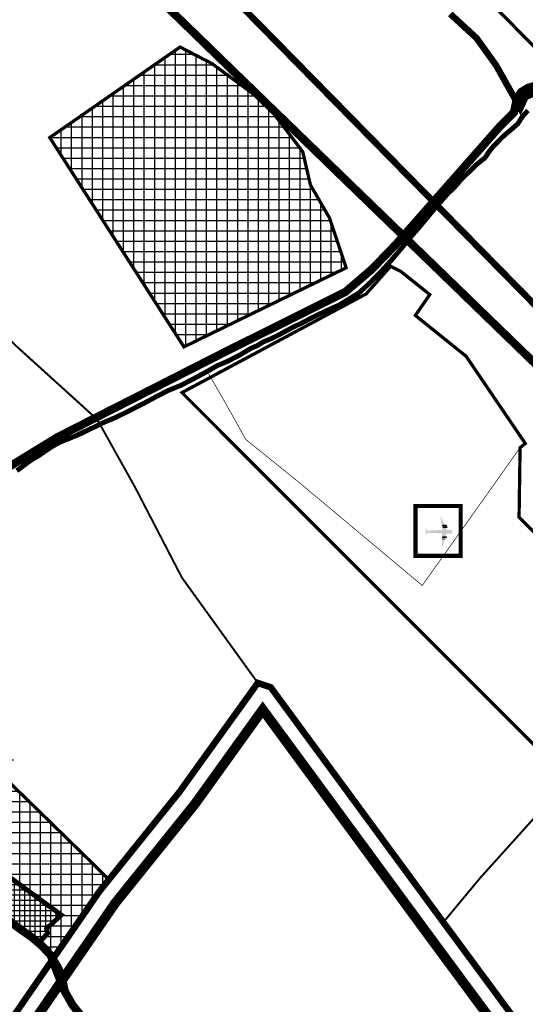
# Model space of a CAD drawing. Units: millimetres. Extents: x 5537343 to 16649057, y 4853129 to 4890155.
# Drawn here: x 5554472 to 5556018, y 4859796 to 4862809 of the extents above; entities that cross this region are included whole.
import ezdxf

# ---------------------------------------------------------------- set-up
doc = ezdxf.new("R2010")
doc.units = ezdxf.units.MM
doc.header["$XCLIPFRAME"] = 0
doc.linetypes.add('CRTICE2', pattern=[3, 2, -1])
doc.linetypes.add('DASHEDX2', pattern=[1.5, 1, -0.5])
for name, color, linetype in [('B00003-OPCINSKA_GRADSKA_GRANICA', 16, 'Continuous'), ('B00004-GRANICA_NASELJA', 16, 'Continuous'), ('B02204A-POSLOVNA_N', 250, 'Continuous'), ('B02206A-SPORT', 250, 'Continuous'), ('B04208-TK_MAGISTRALNE', 40, 'Continuous'), ('B04209-TK_KORISNICKE', 40, 'Continuous'), ('cesta', 253, 'Continuous'), ('DV_10_KV', 1, 'Continuous'), ('DV_110_KV', 1, 'Continuous'), ('IZgrađeno', 253, 'Continuous'), ('IZgrađeno_hatch', 253, 'Continuous'), ('NEizgrađeno', 251, 'Continuous'), ('NEizgrađeno_hatch', 253, 'Continuous'), ('POLJOPRIVREDA', 7, 'Continuous'), ('POSLOVNA', 253, 'Continuous'), ('PTT', 2, 'CRTICE2'), ('UPU', 250, 'Continuous')]:
    doc.layers.add(name, color=color, linetype=linetype)
doc.layers.add('Plin_banjevci', color=3, linetype='Continuous', lineweight=50)
picture_1 = doc.add_image_def('image2.tif', size_in_pixel=(5072, 6983))

msp = doc.modelspace()

# ---------------------------------------------------------------- hatches: boundary and pattern name
at = {"layer": 'B02204A-POSLOVNA_N'}
h = msp.add_hatch(dxfattribs=at)
h.set_pattern_fill('NET', color=256, scale=10, style=0)
h.paths.add_polyline_path([(5554563.9, 4862448.2), (5554974.2, 4861807.9), (5555470.4, 4862050), (5555419.6, 4862202.2), (5555361, 4862303.7), (5555337.6, 4862405.2), (5555224.2, 4862553.6), (5555060.1, 4862674.6), (5554962.4, 4862725.3)])
at = {"layer": 'B02206A-SPORT'}
for points in [[(5555795, 4861241.5), (5555795, 4861244), (5555793.8, 4861246.6), (5555790.1, 4861247.6), (5555779.3, 4861247.7), (5555758.4, 4861290.4), (5555764.4, 4861248), (5555719.1, 4861245.4), (5555712, 4861254.2), (5555713.8, 4861243), (5555712, 4861231.8), (5555719.2, 4861239.4), (5555763.7, 4861237.2), (5555763.8, 4861192.9), (5555776.8, 4861236.6), (5555790, 4861236.6), (5555792.3, 4861237.4), (5555794.2, 4861239.8)], [(5555776.6, 4861262.7), (5555765.7, 4861262.7), (5555765.7, 4861260.7), (5555776.6, 4861260.7)], [(5555778.7, 4861257.1), (5555767.9, 4861257.1), (5555767.9, 4861255), (5555778.7, 4861255)], [(5555774.7, 4861220.8), (5555763.8, 4861220.8), (5555763.8, 4861218.7), (5555774.7, 4861218.7)], [(5555776.5, 4861226.3), (5555765.6, 4861226.3), (5555765.6, 4861224.3), (5555776.5, 4861224.3)]]:
    msp.add_hatch(color=256, dxfattribs=at).paths.add_polyline_path(points)
at = {"layer": 'IZgrađeno_hatch'}
h = msp.add_hatch(dxfattribs=at)
h.set_pattern_fill('NET', color=251, scale=5, style=0)
h.paths.add_polyline_path([(5554528.4, 4859981.2), (5554557.3, 4860013.9), (5554554.2, 4860027.8), (5554599, 4860069.8), (5554378.8, 4860230.9), (5554362.6, 4860243), (5554331.7, 4860269.7), (5554313.2, 4860289), (5554292.7, 4860309.2), (5554269.8, 4860332.7), (5554246.8, 4860356.3), (5554215.4, 4860391.4), (5554183.9, 4860426.5), (5554162.9, 4860450.9), (5554141.9, 4860475.3), (5554113.1, 4860506.9), (5554084.3, 4860538.6), (5554053.9, 4860566.1), (5554027, 4860594.7), (5554001.1, 4860620.2), (5553987.5, 4860635.8), (5553980.1, 4860644.5), (5553976.3, 4860648.3), (5553980.9, 4860651.7), (5553992, 4860666.8), (5553930.5, 4860728.6), (5553913.2, 4860704.8), (5553894, 4860685.6), (5553903.4, 4860676.4), (5553915.9, 4860657.5), (5553929.7, 4860631.5), (5553934.5, 4860627.2), (5553954.9, 4860588.7), (5553963.2, 4860572.9), (5553982.8, 4860544.8), (5554005.3, 4860520.2), (5554039.7, 4860482.2), (5554087.4, 4860428.9), (5554113.9, 4860396.2), (5554145.9, 4860359.5), (5554181.7, 4860315.3), (5554196.2, 4860296.8), (5554211, 4860269), (5554216.3, 4860257.3), (5554240.9, 4860228.9), (5554308.8, 4860152), (5554455.9, 4860041.1)])
at = {"layer": 'NEizgrađeno_hatch'}
h = msp.add_hatch(dxfattribs=at)
h.set_pattern_fill('NET', color=251, scale=10, style=0)
h.paths.add_polyline_path([(5553686.4, 4861170.9), (5553679.4, 4861161.1), (5553648.7, 4861122.2), (5553668.1, 4861105.3), (5553682.5, 4861104.8), (5553692.2, 4861102.7), (5553704.5, 4861094), (5553736.5, 4861070.4), (5553761.3, 4861117.9), (5553789.1, 4861093.8), (5553841, 4861144.9), (5553901.6, 4861083.5), (5553948.2, 4861036.5), (5553903.9, 4860997.7), (5553859.5, 4860956.8), (5553843.9, 4860944.1), (5553833.7, 4860924.4), (5553841.7, 4860906.2), (5553826.4, 4860882.8), (5553830.8, 4860876.4), (5553839.7, 4860864.6), (5553864.8, 4860833.6), (5553877.9, 4860852.7), (5553928.1, 4860818.1), (5553904.2, 4860783.8), (5553887.8, 4860755.7), (5553849.7, 4860695.3), (5553877, 4860694.7), (5553894, 4860685.6), (5553913.2, 4860704.8), (5553932.2, 4860726.9), (5553992, 4860666.8), (5553976.3, 4860648.3), (5553987.5, 4860635.8), (5554001.1, 4860620.2), (5554027, 4860594.7), (5554053.9, 4860566.1), (5554084.3, 4860538.6), (5554141.9, 4860475.3), (5554183.9, 4860426.5), (5554246.8, 4860356.3), (5554292.7, 4860309.2), (5554313.2, 4860289), (5554331.7, 4860269.7), (5554356.4, 4860248.8), (5554362.6, 4860243), (5554599, 4860069.8), (5554568.2, 4860040.1), (5554554.6, 4860026.8), (5554558.7, 4860014.6), (5554544.8, 4860001), (5554535.1, 4859988.9), (5554527.7, 4859981.9), (5554536.5, 4859970.7), (5554559.8, 4859945.8), (5554570.6, 4859931.5), (5554613.2, 4859995), (5554651.5, 4860049.4), (5554692.7, 4860108.7), (5554733.9, 4860161), (5554746.1, 4860175.8), (5554725, 4860197.9), (5554567.1, 4860352.2), (5554413.7, 4860501.6), (5554454, 4860542.7), (5554218.3, 4860774.1), (5554178.4, 4860736.1), (5554062.3, 4860847.6), (5554049.2, 4860937.1), (5554059.5, 4860988.2), (5554068.3, 4861013.1), (5554074, 4861062.5), (5554060, 4861098.6), (5553965.8, 4861215.9), (5553951.7, 4861229.8), (5553869.3, 4861173.8), (5553828, 4861197.7), (5553803.2, 4861150), (5553790.1, 4861130.6), (5553695.1, 4861183.2)])

# ---------------------------------------------------------------- linework, layer by layer
at = {"layer": 'B00003-OPCINSKA_GRADSKA_GRANICA', "ltscale": 100, "const_width": 20, "flags": 128}
msp.add_lwpolyline([(5552226.5, 4857787.5), (5552777, 4857818.5), (5552871, 4857861.5), (5553339, 4858317.5), (5554254.5, 4859795), (5554365, 4859720), (5554430, 4859726.5), (5554715.5, 4860141.5), (5554960, 4860445.5), (5555200, 4860779.5), (5555239.5, 4860766.5), (5555767.5, 4860047.5), (5556304, 4859321), (5556590, 4859149), (5556683, 4859115), (5556855, 4859051), (5557219.5, 4858910.5), (5557613.5, 4858780), (5557976, 4858644.5), (5558250, 4858525), (5558522.5, 4858388), (5558703, 4858320), (5558782, 4858267.5), (5559402.5, 4857493)], dxfattribs=at)
at = {"layer": 'B00003-OPCINSKA_GRADSKA_GRANICA', "linetype": 'Continuous', "ltscale": 200, "const_width": 30, "flags": 128}
msp.add_lwpolyline([(5551816.7, 4857726), (5552228.3, 4857727.5), (5552791.7, 4857759.2), (5552905.4, 4857811.3), (5553386.1, 4858279.7), (5554272.6, 4859710.2), (5554349.3, 4859658.1), (5554463.7, 4859669.6), (5554763.7, 4860105.6), (5555007.8, 4860409.2), (5555215.3, 4860698), (5555719.2, 4860011.9), (5556262.8, 4859275.7), (5556564, 4859094.6), (5556662.2, 4859058.7), (5556833.7, 4858994.9), (5557199.3, 4858854), (5557593.6, 4858723.4), (5557953.5, 4858588.9), (5558224.5, 4858470.7), (5558498.4, 4858333), (5558675.5, 4858266.3), (5558741, 4858222.7), (5559388, 4857415.1)], dxfattribs=at)
at = {"layer": 'B00004-GRANICA_NASELJA', "linetype": 'DASHEDX2', "ltscale": 50, "const_width": 6}
for points in [[(5552934, 4863017), (5553253, 4862812), (5553511, 4862654), (5553721, 4862526), (5553990, 4862277), (5554220, 4862039), (5554463, 4861809), (5554709, 4861586), (5554825, 4861378), (5554968, 4861102), (5555200, 4860780)], [(5555768, 4860048), (5555882, 4860185), (5556144, 4860476)]]:
    msp.add_lwpolyline(points, dxfattribs=at)
at = {"layer": 'B02206A-SPORT'}
msp.add_line((5555820.4, 4861168.7), (5555820.4, 4861321.3), dxfattribs=at)
at = {"layer": 'B02206A-SPORT', "const_width": 10}
msp.add_lwpolyline([(5554563.9, 4862448.2), (5554974.2, 4861807.9), (5555470.4, 4862050), (5555419.6, 4862202.2), (5555361, 4862303.7), (5555337.6, 4862405.2), (5555224.2, 4862553.6), (5555060.1, 4862674.6), (5554962.4, 4862725.3), (5554563.9, 4862448.2)], dxfattribs=at)
at = {"layer": 'B02206A-SPORT', "color": 5}
for points, const_width in [([(5555682.4, 4861168.7), (5555682.4, 4861321.3), (5555820.4, 4861321.3), (5555820.4, 4861168.7), (5555682.4, 4861168.7)], 12.5), ([(5555790.1, 4861247.6), (5555779.3, 4861247.7), (5555758.4, 4861290.4), (5555764.4, 4861248), (5555719.1, 4861245.4), (5555712, 4861254.2), (5555713.8, 4861243)], 0.005), ([(5555790, 4861236.6), (5555792.3, 4861237.4), (5555794.2, 4861239.8), (5555795, 4861241.5), (5555795, 4861244), (5555793.8, 4861246.6), (5555790.1, 4861247.6)], 0.005), ([(5555790, 4861236.6), (5555776.8, 4861236.6), (5555763.8, 4861192.9), (5555763.7, 4861237.2), (5555719.2, 4861239.4), (5555712, 4861231.8), (5555713.8, 4861243)], 0.005)]:
    msp.add_lwpolyline(points, dxfattribs=dict(at, const_width=const_width))
for points in [[(5555765.7, 4861262.7), (5555776.6, 4861262.7), (5555776.6, 4861260.7), (5555765.7, 4861260.7)], [(5555767.9, 4861257.1), (5555778.7, 4861257.1), (5555778.7, 4861255), (5555767.9, 4861255)], [(5555765.6, 4861226.3), (5555776.5, 4861226.3), (5555776.5, 4861224.3), (5555765.6, 4861224.3)]]:
    msp.add_lwpolyline(points, close=True, dxfattribs=at)
at = {"layer": 'B04208-TK_MAGISTRALNE', "const_width": 15}
for points in [[(5556026.4, 4862531.4), (5556012.9, 4862516.7), (5556007.4, 4862509.8), (5555995.3, 4862490.3), (5555948.9, 4862450.4), (5555920.1, 4862421.4), (5555906.3, 4862403.7), (5555903.1, 4862399.2), (5555902.3, 4862397), (5555897.9, 4862390.3), (5555895, 4862387), (5555890.5, 4862382.6), (5555885.5, 4862379.1), (5555871.3, 4862367.7), (5555854, 4862351), (5555821.3, 4862319.1), (5555815.2, 4862312.2), (5555811.6, 4862307), (5555789.7, 4862284.7), (5555785.2, 4862281.4), (5555754.1, 4862246), (5555724.1, 4862210.5), (5555692.7, 4862172.5), (5555665.2, 4862141.2), (5555642.4, 4862113.1), (5555612.3, 4862077.4), (5555607.5, 4862071.9), (5555577.2, 4862038.3), (5555544.2, 4862004.8), (5555508.4, 4861972.1), (5555473.8, 4861951.4), (5555449.8, 4861936.2), (5555411.7, 4861919.3), (5555373.8, 4861901.3), (5555334.3, 4861880.6), (5555307.4, 4861868), (5555307.4, 4861868), (5555307.4, 4861868), (5555272.7, 4861849), (5555272.7, 4861849), (5555239.3, 4861832.3), (5555216.8, 4861823.1), (5555199.6, 4861812.1), (5555179.8, 4861803.8), (5555147.7, 4861784.6), (5555109.8, 4861764.8), (5555075.1, 4861750), (5555043.8, 4861731.8), (5555003.9, 4861710.5), (5554964, 4861689.9), (5554926.1, 4861674.5), (5554888.1, 4861654.9), (5554852.3, 4861635.7), (5554809, 4861613.4), (5554765.3, 4861592), (5554727.7, 4861576.1), (5554654.4, 4861540.4)], [(5554654.4, 4861540.4), (5554591.5, 4861514.7), (5554566.5, 4861500.2), (5554532.4, 4861476.7), (5554504.1, 4861459.5), (5554463, 4861429)], [(5554439.5, 4860056.6), (5554466.7, 4860035.6), (5554494.3, 4860014.4), (5554509.6, 4860003), (5554535.6, 4859985.2), (5554553.7, 4859968.6), (5554576.1, 4859939.5), (5554581.3, 4859930.8), (5554592.3, 4859913.3), (5554602.8, 4859890.5), (5554609.1, 4859863), (5554612.5, 4859848.1), (5554616.2, 4859832.4), (5554625.6, 4859810.5), (5554637.2, 4859791.1), (5554655.9, 4859766.6)]]:
    msp.add_lwpolyline(points, dxfattribs=at)
at = {"layer": 'B04209-TK_KORISNICKE', "const_width": 20, "flags": 128}
msp.add_lwpolyline([(5556156.9, 4862805.5), (5556108.7, 4862776.4), (5556083.8, 4862718.3), (5556145.9, 4862627.6), (5556101.9, 4862606.9), (5556019.4, 4862572.9), (5556002.9, 4862537.7), (5555928.4, 4862670.3), (5555869.1, 4862752.7), (5555788.7, 4862826.7)], dxfattribs=at)
at = {"layer": 'cesta', "linetype": 'Continuous', "const_width": 25}
for points in [[(5556064.1, 4862611.5), (5556027, 4862600.7), (5556006.1, 4862588), (5555992.6, 4862569), (5555983.5, 4862525.6), (5555939.6, 4862481.3), (5555620.7, 4862119.4), (5555547.8, 4862044.3), (5555468, 4861976), (5555100.8, 4861792.9), (5554587.7, 4861531.8), (5553972.4, 4861154.9)], [(5554392.9, 4860088.7), (5554462.3, 4860034.6), (5554512.7, 4859998.5), (5554539.3, 4859975.7), (5554566.9, 4859946.2), (5554586.8, 4859893), (5554607.8, 4859839.8), (5554633.4, 4859794.3), (5554664.8, 4859755.3)]]:
    msp.add_lwpolyline(points, dxfattribs=at)
at = {"layer": 'DV_10_KV', "const_width": 10}
msp.add_lwpolyline([(5557802.2, 4860146.8), (5557682.4, 4861224.2), (5557222.1, 4861465), (5557198.1, 4861599.1), (5556474.4, 4862231.2), (5556185.4, 4862584.1), (5555567.1, 4863211.4), (5555198, 4863642.4), (5554488.9, 4864466.7), (5554558.6, 4864539.9)], dxfattribs=at)
at = {"layer": 'DV_110_KV'}
for points, const_width in [([(5537353.4, 4867404.2), (5539318.3, 4866679.7), (5539660.9, 4866448.4), (5541845.1, 4866205.6), (5545634.6, 4868074), (5548193.8, 4867856.9), (5550052.3, 4866919.4), (5553374.7, 4864657.9), (5556072, 4861911.2), (5557815.4, 4860102), (5560479.9, 4858975.4)], 20), ([(5557817.5, 4860048.9), (5557106.1, 4860731.7), (5555140.6, 4862636.4), (5553970.9, 4863772.9), (5553142.2, 4864531.6), (5552538.2, 4865122.3), (5552344.8, 4865225.7)], 25)]:
    msp.add_lwpolyline(points, dxfattribs=dict(at, const_width=const_width))
at = {"layer": 'IZgrađeno', "color": 250, "const_width": 15, "flags": 128}
msp.add_lwpolyline([(5554455.9, 4860041.1), (5554528.4, 4859981.2), (5554528.4, 4859981.2), (5554557.3, 4860013.9), (5554554.2, 4860027.8), (5554599, 4860069.8), (5554378.8, 4860230.9)], dxfattribs=at)
at = {"layer": 'NEizgrađeno', "color": 251, "linetype": 'Continuous', "const_width": 10}
msp.add_lwpolyline([(5554362.6, 4860243), (5554599, 4860069.8), (5554568.2, 4860040.1), (5554554.6, 4860026.8), (5554558.7, 4860014.6), (5554544.8, 4860001), (5554535.1, 4859988.9), (5554527.7, 4859981.9), (5554536.5, 4859970.7), (5554559.8, 4859945.8), (5554570.6, 4859931.5), (5554613.2, 4859995), (5554651.5, 4860049.4), (5554692.7, 4860108.7), (5554733.9, 4860161), (5554746.1, 4860175.8), (5554725, 4860197.9), (5554567.1, 4860352.2), (5554413.7, 4860501.6)], dxfattribs=at)
at = {"layer": 'Plin_banjevci', "const_width": 10}
msp.add_lwpolyline([(5556027.2, 4862598.9), (5556009.2, 4862586), (5555980.5, 4862515.3), (5555883.4, 4862417.1), (5555530.3, 4862020.4), (5555456.1, 4861963.2), (5555161.5, 4861821.3), (5554652.9, 4861560.7), (5554582.9, 4861533.1), (5554256.5, 4861327.6)], dxfattribs=at)
at = {"layer": 'POLJOPRIVREDA'}
msp.add_lwpolyline([(5555820.4, 4861168.7), (5555682.4, 4861168.7), (5555682.4, 4861168.7), (5555682.4, 4861168.7), (5555682.4, 4861168.7), (5555682.4, 4861168.7), (5555682.4, 4861168.7), (5555682.4, 4861168.7), (5555682.4, 4861168.7), (5555682.4, 4861168.7), (5555682.4, 4861168.7), (5555682.4, 4861168.7), (5555682.4, 4861168.7), (5555682.4, 4861168.7), (5555682.4, 4861168.7), (5555682.4, 4861168.7), (5555682.4, 4861168.7), (5555682.4, 4861168.7), (5555682.4, 4861168.7), (5555682.4, 4861168.7), (5555682.4, 4861168.7), (5555682.4, 4861168.7), (5555682.4, 4861321.3), (5555682.4, 4861321.3), (5555682.4, 4861321.3), (5555682.4, 4861321.3), (5555682.4, 4861321.3), (5555682.4, 4861321.3), (5555682.4, 4861321.3), (5555682.4, 4861321.3), (5555682.4, 4861321.3), (5555682.4, 4861321.3), (5555682.4, 4861321.3), (5555682.4, 4861321.3), (5555682.4, 4861321.3), (5555682.4, 4861321.3), (5555682.4, 4861321.3), (5555682.4, 4861321.3), (5555682.4, 4861321.3), (5555682.4, 4861321.3), (5555682.4, 4861321.3), (5555682.4, 4861321.3), (5555682.4, 4861321.3), (5555820.4, 4861321.3)], dxfattribs=at)
at = {"layer": 'POSLOVNA', "const_width": 2}
for points in [[(5554563.9, 4862448.2), (5554974.2, 4861807.9), (5555470.4, 4862050), (5555419.6, 4862202.2), (5555361, 4862303.7), (5555337.6, 4862405.2), (5555224.2, 4862553.6), (5555060.1, 4862674.6), (5554962.4, 4862725.3), (5554563.9, 4862448.2)], [(5555044.5, 4861734.2), (5555350.3, 4861882.5), (5555532.5, 4861970.6), (5555606.5, 4862054.7), (5555638.3, 4862038.2), (5555727, 4861967.6), (5555682.1, 4861904.1), (5555839.4, 4861777.5), (5556013.3, 4861514.9), (5555703.1, 4861077.8), (5555323.4, 4861395.7), (5555163.5, 4861524.6), (5555098.1, 4861641.6), (5555044.5, 4861734.2)]]:
    msp.add_lwpolyline(points, dxfattribs=at)
at = {"layer": 'PTT'}
msp.add_line((5554673.4, 4861556.3), (5554647.8, 4861544.5), dxfattribs=at)
at = {"layer": 'UPU', "color": 5, "const_width": 10}
msp.add_lwpolyline([(5554968.1, 4861668), (5554998.1, 4861638), (5556300.9, 4860334.3), (5556626.3, 4860659.5), (5555999.2, 4861287), (5556002.3, 4861499.4), (5556018.2, 4861512.4), (5555837.2, 4861779.2), (5555682.1, 4861904.1), (5555726.1, 4861967.9), (5555638.3, 4862038.2), (5555606.5, 4862054.7), (5555532, 4861970.3), (5554968.1, 4861668)], dxfattribs=at)

# ---------------------------------------------------------------- referenced raster images: frames only (the image files are external)
image = msp.add_image(picture_1, insert=(5550118, 4859148), size_in_units=(10144, 13966))
image.set_boundary_path([(-0.5, 1490.53), (5071.5, 1490.53), (5071.5, 6982.5), (-0.5, 6982.5), (-0.5, 1490.53)])

doc.saveas('drawing.dxf')
